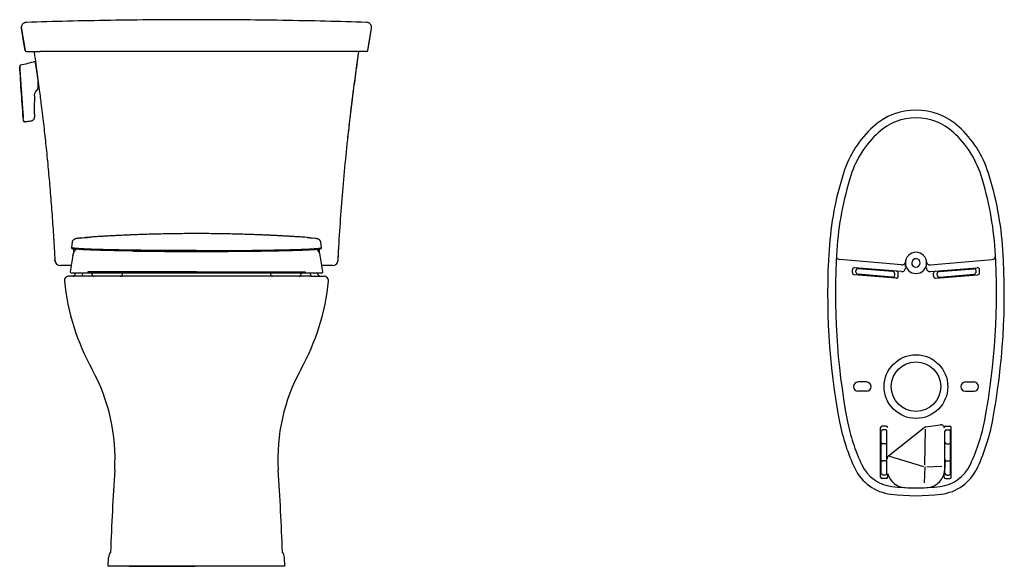
# Model space of a CAD drawing. Units: inches. Extents: x 67 to 168, y 23 to 82.
# Drawn here: x 113 to 168, y 23 to 53 of the extents above; entities that cross this region are included whole.
import ezdxf

# ---------------------------------------------------------------- set-up
doc = ezdxf.new("R2010")
doc.units = ezdxf.units.IN
doc.header["$MEASUREMENT"] = 0
doc.layers.add('PIC06', color=7, linetype='Continuous')
doc.layers.add('PIC26', color=7, linetype='Continuous')

msp = doc.modelspace()

# ---------------------------------------------------------------- linework, layer by layer
at = {"color": 7, "linetype": 'Continuous', "lineweight": 25}
for p, q in [((113.122, 53.213), (113.119, 53.213)), ((132.052, 53.212), (132.055, 53.213)), ((112.83, 52.939), (112.833, 52.968)), ((112.833, 52.889), (112.83, 52.939)), ((112.854, 52.764), (112.833, 52.889)), ((112.833, 52.888), (112.843, 52.827)), ((112.843, 52.827), (113.043, 51.657)), ((112.871, 52.665), (112.854, 52.764)), ((112.955, 52.173), (112.871, 52.665)), ((132.133, 51.662), (132.342, 52.888)), ((132.22, 52.173), (132.304, 52.665)), ((132.304, 52.665), (132.321, 52.764)), ((132.321, 52.764), (132.342, 52.889)), ((132.345, 52.939), (132.342, 52.967)), ((132.342, 52.889), (132.345, 52.939)), ((113.043, 51.657), (112.955, 52.173)), ((132.132, 51.657), (132.22, 52.173)), ((132.132, 51.657), (132.133, 51.662)), ((112.739, 50.757), (112.74, 50.769)), ((113.616, 50.906), (113.617, 50.9)), ((113.735, 50.082), (113.734, 50.084)), ((113.734, 50.084), (113.734, 50.084)), ((113.648, 49.378), (113.691, 49.437)), ((113.704, 49.451), (113.719, 49.452)), ((113.728, 49.456), (113.736, 49.463)), ((113.765, 49.778), (113.764, 49.778)), ((113.555, 48.81), (113.555, 48.809)), ((113.555, 48.809), (113.555, 48.808)), ((113.115, 47.681), (113.014, 47.673)), ((113.115, 47.681), (113.014, 47.673)), ((113.089, 47.679), (113.014, 47.673)), ((113.014, 47.673), (113.014, 47.673)), ((113.014, 47.673), (113.014, 47.673)), ((116.445, 41.246), (116.426, 41.244)), ((116.716, 41.264), (116.465, 41.247)), ((115.663, 40.992), (115.619, 40.693)), ((115.728, 40.617), (115.735, 40.376)), ((129.44, 40.378), (129.447, 40.617)), ((129.507, 40.982), (129.507, 40.98)), ((129.556, 40.693), (129.512, 40.992)), ((114.704, 39.931), (114.698, 39.974)), ((130.476, 39.974), (130.474, 39.974)), ((116.256, 39.282), (116.204, 39.085)), ((116.76, 39.282), (116.76, 39.203)), ((118.463, 39.203), (118.463, 39.282)), ((126.712, 39.282), (126.712, 39.203)), ((128.415, 39.203), (128.415, 39.282)), ((128.971, 39.085), (128.919, 39.282))]:
    msp.add_line(p, q, dxfattribs=at)
at = {"linetype": 'Continuous'}
msp.add_line((113.62, 51.008), (113.829, 49.451), dxfattribs=at)
at = {"color": 7, "linetype": 'Continuous', "lineweight": 25}
for centre, radius, start, end in [((113.12, 51.67), 0.0786, 189.6727, 269.9973), ((132.055, 51.67), 0.0786, 270.0027, 350.3273), ((113.718, 49.464), 0.0118, 273.5657, 310.5706), ((113.734, 49.533), 0.0176, 352.1104, 2.9918), ((115.013, 39.991), 0.315, 182.9377, 269.9897), ((130.162, 39.991), 0.315, 270.0103, 357.0623), ((130.163, 39.991), 0.315, 269.9999, 356.9051), ((115.596, 39.322), 0.04, 172.3267, 270), ((116.878, 39.203), 0.118, 180, 270), ((118.345, 39.203), 0.118, 270, 0), ((126.83, 39.203), 0.118, 180, 270), ((128.297, 39.203), 0.118, 270, 0), ((129.579, 39.322), 0.04, 270, 7.6733)]:
    msp.add_arc(centre, radius, start, end, dxfattribs=at)
for points, knots in [([(113.119, 53.213), (113.114, 53.213), (113.102, 53.213), (113.074, 53.21), (113.035, 53.201), (112.988, 53.184), (112.937, 53.152), (112.894, 53.109), (112.862, 53.061), (112.843, 53.013), (112.835, 52.985), (112.833, 52.969), (112.833, 52.968)], [0, 0, 0, 0, 0.050085, 0.141096, 0.232972, 0.357826, 0.490604, 0.618501, 0.745326, 0.873918, 0.99144, 1, 1, 1, 1]), ([(122.587, 53.361), (121.788, 53.359), (120.19, 53.356), (117.793, 53.326), (115.437, 53.281), (113.88, 53.235), (113.122, 53.213)], [0, 0, 0, 0, 0.253203, 0.506414, 0.759626, 1, 1, 1, 1]), ([(132.052, 53.213), (131.294, 53.235), (129.738, 53.281), (127.382, 53.326), (124.985, 53.356), (123.387, 53.359), (122.587, 53.361)], [0, 0, 0, 0, 0.240302, 0.493537, 0.746773, 1, 1, 1, 1]), ([(132.342, 52.967), (132.339, 52.979), (132.334, 53.006), (132.318, 53.05), (132.288, 53.1), (132.248, 53.144), (132.198, 53.178), (132.147, 53.2), (132.099, 53.211), (132.069, 53.213), (132.057, 53.213), (132.055, 53.213)], [0, 0, 0, 0, 0.096648, 0.230075, 0.35255, 0.482487, 0.609258, 0.735805, 0.865599, 0.97994, 1, 1, 1, 1]), ([(113.12, 51.592), (113.127, 51.592), (113.14, 51.592), (113.179, 51.592), (113.231, 51.592), (113.279, 51.592), (113.302, 51.592)], [0, 0, 0, 0, 0.249847, 0.499755, 0.749847, 1, 1, 1, 1]), ([(113.302, 51.592), (113.309, 51.592), (113.323, 51.592), (113.374, 51.592), (113.442, 51.592), (113.529, 51.592), (113.632, 51.592), (113.749, 51.592), (113.833, 51.592), (113.876, 51.592)], [0, 0, 0, 0, 0.163183, 0.301702, 0.440226, 0.580202, 0.720187, 0.860089, 1, 1, 1, 1]), ([(113.539, 51.592), (113.554, 51.485), (113.582, 51.291), (113.608, 51.096), (113.62, 51.008)], [0, 0, 0, 0, 0.548502, 1, 1, 1, 1]), ([(131.299, 51.592), (130.912, 51.592), (130.138, 51.592), (128.963, 51.592), (127.882, 51.592), (126.896, 51.592), (126.01, 51.592), (125.119, 51.592), (124.224, 51.592), (123.326, 51.592), (122.37, 51.592), (121.357, 51.592), (120.286, 51.592), (119.217, 51.592), (118.144, 51.592), (117.072, 51.592), (116, 51.592), (114.933, 51.592), (114.228, 51.592), (113.876, 51.592)], [0, 0, 0, 0, 0.068146, 0.136316, 0.204462, 0.255053, 0.305653, 0.356243, 0.407185, 0.458136, 0.509078, 0.569756, 0.630434, 0.69138, 0.752326, 0.814103, 0.87588, 0.93794, 1, 1, 1, 1]), ([(130.476, 39.974), (130.486, 40.147), (130.527, 40.91), (130.614, 42.263), (130.753, 44.031), (130.916, 45.797), (131.104, 47.56), (131.317, 49.321), (131.498, 50.664), (131.607, 51.421), (131.632, 51.592)], [0, 0, 0, 0, 0.044422, 0.196264, 0.348113, 0.499956, 0.651833, 0.803717, 0.955595, 1, 1, 1, 1]), ([(131.027, 46.802), (131.046, 46.979), (131.106, 47.537), (131.223, 48.504), (131.381, 49.742), (131.521, 50.781), (131.611, 51.41), (131.637, 51.592)], [0, 0, 0, 0, 0.110574, 0.348636, 0.605278, 0.885976, 1, 1, 1, 1]), ([(131.873, 51.592), (131.866, 51.592), (131.852, 51.592), (131.801, 51.592), (131.733, 51.592), (131.646, 51.592), (131.543, 51.592), (131.426, 51.592), (131.342, 51.592), (131.299, 51.592)], [0, 0, 0, 0, 0.163183, 0.301702, 0.440226, 0.580202, 0.720187, 0.860089, 1, 1, 1, 1]), ([(132.055, 51.592), (132.048, 51.592), (132.035, 51.592), (131.996, 51.592), (131.944, 51.592), (131.896, 51.592), (131.873, 51.592)], [0, 0, 0, 0, 0.249847, 0.499755, 0.749847, 1, 1, 1, 1]), ([(113.594, 51.036), (113.453, 50.994), (113.187, 50.914), (112.915, 50.857), (112.788, 50.83)], [-0.005268, -0.005268, -0.005268, -0.005268, 0.528786, 1, 1, 1, 1]), ([(113.594, 51.036), (113.596, 51.022), (113.603, 50.982), (113.611, 50.936), (113.616, 50.904), (113.616, 50.9)], [0.3798335, 0.3798335, 0.3798335, 0.3798335, 0.5837307, 0.9413465, 1, 1, 1, 1]), ([(112.739, 50.757), (112.746, 50.634), (112.761, 50.392), (112.784, 50.043), (112.805, 49.723), (112.825, 49.44), (112.844, 49.196), (112.862, 48.946), (112.88, 48.671), (112.903, 48.357), (112.925, 48.097), (112.935, 47.947), (112.938, 47.903)], [0, 0, 0, 0, 0.128375, 0.253967, 0.366252, 0.465237, 0.550942, 0.623553, 0.728587, 0.839446, 0.954098, 1, 1, 1, 1]), ([(112.765, 50.819), (112.76, 50.816), (112.75, 50.808), (112.741, 50.79), (112.741, 50.776), (112.74, 50.769)], [0, 0, 0, 0, 0.278993, 0.650641, 1, 1, 1, 1]), ([(112.751, 50.805), (112.75, 50.804), (112.744, 50.798), (112.741, 50.786), (112.74, 50.778), (112.74, 50.776)], [0, 0, 0, 0, 0.052835, 0.665215, 1, 1, 1, 1]), ([(112.953, 47.727), (112.912, 48.233), (112.832, 49.246), (112.771, 50.261), (112.74, 50.769)], [0, 0, 0, 0, 0.49912, 1, 1, 1, 1]), ([(112.788, 50.83), (112.781, 50.828), (112.772, 50.826), (112.766, 50.82), (112.765, 50.819)], [0, 0, 0, 0, 0.79038, 1, 1, 1, 1]), ([(113.616, 50.906), (113.625, 50.85), (113.643, 50.736), (113.678, 50.501), (113.709, 50.282), (113.73, 50.122), (113.735, 50.082)], [0, 0, 0, 0, 0.210478, 0.422483, 0.854813, 1, 1, 1, 1]), ([(113.617, 50.9), (113.62, 50.876), (113.631, 50.808), (113.65, 50.688), (113.672, 50.538), (113.695, 50.375), (113.716, 50.222), (113.729, 50.123), (113.734, 50.084)], [0, 0, 0, 0, 0.088991, 0.260478, 0.443291, 0.640624, 0.856815, 1, 1, 1, 1]), ([(113.75, 49.963), (113.751, 49.939), (113.753, 49.875), (113.754, 49.781), (113.754, 49.682), (113.753, 49.631), (113.753, 49.605)], [-0.000405, -0.000405, -0.000405, -0.000405, 0.160088, 0.437541, 0.714793, 1, 1, 1, 1]), ([(113.563, 49.171), (113.572, 49.211), (113.589, 49.285), (113.629, 49.349), (113.648, 49.378)], [0, 0, 0, 0, 0.544608, 1, 1, 1, 1]), ([(113.735, 49.462), (113.735, 49.462), (113.736, 49.463), (113.737, 49.464), (113.738, 49.466)], [0, 0, 0, 0, 0.0431002, 0.2086201, 0.2086201, 0.2086201, 0.2086201]), ([(113.736, 49.465), (113.738, 49.466), (113.744, 49.471), (113.745, 49.48), (113.749, 49.495), (113.75, 49.513), (113.751, 49.529), (113.751, 49.532)], [0, 0, 0, 0, 0.0725101, 0.2747626, 0.5538532, 0.9162279, 1, 1, 1, 1]), ([(113.753, 49.605), (113.753, 49.593), (113.752, 49.568), (113.752, 49.546), (113.751, 49.534)], [0, 0, 0, 0, 0.460386, 1, 1, 1, 1]), ([(113.829, 49.451), (113.866, 49.165), (113.954, 48.493), (114.077, 47.458), (114.202, 46.325), (114.314, 45.196), (114.421, 44.011), (114.519, 42.794), (114.607, 41.547), (114.665, 40.607), (114.692, 40.084), (114.698, 39.974)], [0, 0, 0, 0, 0.090844, 0.213757, 0.328312, 0.450023, 0.571231, 0.703405, 0.834735, 0.965333, 1, 1, 1, 1]), ([(113.564, 49.119), (113.562, 49.068), (113.559, 48.964), (113.556, 48.861), (113.555, 48.81)], [0, 0, 0, 0, 0.502508, 1, 1, 1, 1]), ([(113.564, 49.119), (113.564, 49.119), (113.565, 49.125), (113.564, 49.138), (113.562, 49.157), (113.563, 49.168), (113.563, 49.171)], [0, 0, 0, 0, 0.000491, 0.454039, 0.848352, 1, 1, 1, 1]), ([(113.555, 48.808), (113.553, 48.666), (113.549, 48.38), (113.554, 48.095), (113.557, 47.952)], [0, 0, 0, 0, 0.499924, 1, 1, 1, 1]), ([(112.953, 47.727), (112.952, 47.728), (112.952, 47.728), (112.951, 47.736), (112.949, 47.749), (112.948, 47.767), (112.947, 47.78), (112.947, 47.787)], [0, 0, 0, 0, 0.147192, 0.361418, 0.577035, 0.791038, 1, 1, 1, 1]), ([(112.949, 47.756), (112.949, 47.755), (112.95, 47.745), (112.951, 47.733), (112.952, 47.721), (112.957, 47.708), (112.961, 47.699), (112.965, 47.695), (112.965, 47.695)], [0, 0, 0, 0, 0.062965, 0.36908, 0.635311, 0.79899, 0.996717, 1, 1, 1, 1]), ([(112.953, 47.727), (112.954, 47.72), (112.956, 47.708), (112.963, 47.699), (112.966, 47.696)], [0, 0, 0, 0, 0.6022671, 1, 1, 1, 1]), ([(113.557, 47.952), (113.555, 47.923), (113.55, 47.866), (113.506, 47.792), (113.442, 47.736), (113.389, 47.721), (113.363, 47.713)], [0, 0, 0, 0, 0.255922, 0.509082, 0.757811, 1, 1, 1, 1]), ([(112.966, 47.696), (112.968, 47.693), (112.974, 47.685), (112.987, 47.678), (113.002, 47.673), (113.01, 47.673), (113.014, 47.673)], [0, 0, 0, 0, 0.151872, 0.571237, 0.78516, 1, 1, 1, 1]), ([(113.363, 47.713), (113.296, 47.702), (113.205, 47.687), (113.113, 47.681), (113.089, 47.679)], [0, 0, 0, 0, 0.738184, 1, 1, 1, 1]), ([(116.069, 41.209), (116.056, 41.207), (116.02, 41.203), (115.975, 41.195), (115.933, 41.187), (115.902, 41.181), (115.877, 41.175), (115.857, 41.169), (115.84, 41.164), (115.827, 41.159), (115.815, 41.155), (115.803, 41.15), (115.792, 41.145), (115.78, 41.139), (115.768, 41.132), (115.758, 41.126), (115.748, 41.119), (115.731, 41.106), (115.709, 41.085), (115.685, 41.051), (115.668, 41.014), (115.663, 40.99), (115.661, 40.978)], [0, 0, 0, 0, 0.0762759, 0.2117275, 0.308771, 0.3951293, 0.4697742, 0.5335667, 0.5875305, 0.6304964, 0.6664305, 0.6961999, 0.7311934, 0.757202, 0.7771588, 0.79398, 0.8097657, 0.8248078, 0.8784141, 0.9236374, 0.9632535, 1, 1, 1, 1]), ([(116.082, 41.211), (116.093, 41.212), (116.137, 41.219), (116.237, 41.23), (116.363, 41.24), (116.426, 41.244)], [0, 0, 0, 0, 0.1396468, 0.5682617, 1, 1, 1, 1]), ([(116.445, 41.246), (116.467, 41.247), (116.511, 41.25), (116.596, 41.255), (116.666, 41.26), (116.689, 41.261)], [0, 0, 0, 0, 0.401281, 0.802144, 1, 1, 1, 1]), ([(128.778, 41.242), (128.517, 41.26), (128.418, 41.267), (128.231, 41.278), (127.97, 41.295), (127.733, 41.308), (127.509, 41.321), (127.287, 41.333), (127.064, 41.345), (126.845, 41.355), (126.643, 41.365), (126.47, 41.372), (126.327, 41.379), (126.198, 41.384), (126.067, 41.389), (125.872, 41.397), (125.605, 41.406), (125.257, 41.418), (124.874, 41.429), (124.457, 41.438), (124.008, 41.447), (123.527, 41.453), (123.036, 41.457), (122.538, 41.458), (122.041, 41.457), (121.545, 41.452), (121.068, 41.445), (120.627, 41.436), (120.225, 41.426), (119.86, 41.416), (119.529, 41.405), (119.249, 41.395), (119.001, 41.385), (118.76, 41.375), (118.5, 41.363), (118.233, 41.351), (118.01, 41.339), (117.823, 41.33), (117.656, 41.32), (117.457, 41.309), (117.224, 41.296), (116.957, 41.279), (116.766, 41.267), (116.664, 41.26), (116.662, 41.26)], [0, 0, 0, 0, 0.00052, 0.025933, 0.048448, 0.068142, 0.087146, 0.106188, 0.125264, 0.144348, 0.162373, 0.177152, 0.188648, 0.198862, 0.209973, 0.221989, 0.248016, 0.277267, 0.309217, 0.343858, 0.381189, 0.421202, 0.463881, 0.503539, 0.54522, 0.587635, 0.627333, 0.664106, 0.697367, 0.727802, 0.755427, 0.780276, 0.798506, 0.818828, 0.842048, 0.865256, 0.887318, 0.89929, 0.913309, 0.93039, 0.950485, 0.973537, 0.999477, 1, 1, 1, 1]), ([(128.749, 41.244), (128.805, 41.24), (128.881, 41.235), (128.934, 41.229), (129.095, 41.212)], [0, 0, 0, 0, 0.737994, 1, 1, 1, 1]), ([(129.514, 40.981), (129.512, 40.988), (129.51, 41.001), (129.502, 41.023), (129.493, 41.043), (129.484, 41.059), (129.476, 41.071), (129.469, 41.079), (129.464, 41.086), (129.459, 41.09), (129.454, 41.096), (129.448, 41.102), (129.44, 41.108), (129.432, 41.115), (129.423, 41.122), (129.413, 41.129), (129.401, 41.136), (129.386, 41.143), (129.368, 41.152), (129.344, 41.16), (129.314, 41.169), (129.274, 41.18), (129.235, 41.188), (129.208, 41.193), (129.105, 41.21)], [0, 0, 0, 0, 0.029927, 0.061483, 0.086665, 0.099678, 0.104094, 0.10748, 0.110762, 0.112664, 0.115035, 0.122349, 0.135039, 0.155232, 0.184966, 0.22624, 0.281035, 0.351143, 0.436396, 0.535425, 0.64685, 0.787613, 0.940746, 1, 1, 1, 1]), ([(115.618, 40.69), (115.617, 40.69), (115.615, 40.691), (115.618, 40.692), (115.619, 40.693)], [0, 0, 0, 0, 0.410981, 1, 1, 1, 1]), ([(115.616, 40.691), (115.616, 40.686), (115.615, 40.678), (115.619, 40.666), (115.623, 40.658), (115.627, 40.653), (115.63, 40.649), (115.635, 40.644), (115.641, 40.64), (115.647, 40.637), (115.652, 40.634), (115.656, 40.632), (115.659, 40.631), (115.662, 40.629), (115.668, 40.627), (115.675, 40.625), (115.685, 40.621), (115.698, 40.618), (115.709, 40.615), (115.715, 40.614)], [0, 0, 0, 0, 0.079863, 0.142772, 0.188706, 0.221263, 0.257632, 0.314403, 0.381519, 0.445936, 0.485897, 0.517867, 0.542613, 0.577399, 0.629374, 0.697151, 0.781511, 0.882458, 1, 1, 1, 1]), ([(115.684, 40.658), (115.663, 40.663), (115.624, 40.674), (115.62, 40.685), (115.618, 40.69)], [0, 0, 0, 0, 0.522915, 1, 1, 1, 1]), ([(122.587, 40.51), (122.454, 40.51), (122.186, 40.51), (121.787, 40.511), (121.392, 40.512), (121.005, 40.514), (120.63, 40.516), (120.268, 40.519), (119.92, 40.522), (119.552, 40.526), (119.179, 40.531), (118.794, 40.537), (118.429, 40.543), (118.086, 40.549), (117.767, 40.556), (117.452, 40.563), (117.148, 40.571), (116.862, 40.58), (116.614, 40.59), (116.397, 40.599), (116.191, 40.61), (116.006, 40.621), (115.853, 40.633), (115.743, 40.646), (115.704, 40.654), (115.684, 40.658)], [0, 0, 0, 0, 0.031461, 0.062953, 0.094572, 0.126118, 0.157523, 0.188873, 0.220432, 0.252073, 0.293872, 0.335534, 0.377324, 0.419135, 0.460729, 0.50216, 0.551782, 0.601532, 0.6516, 0.701851, 0.752122, 0.814799, 0.876924, 0.938607, 1, 1, 1, 1]), ([(115.715, 40.614), (115.712, 40.615), (115.706, 40.616), (115.697, 40.622), (115.69, 40.63), (115.686, 40.639), (115.684, 40.649), (115.684, 40.655), (115.684, 40.658)], [0, 0, 0, 0, 0.142147, 0.325233, 0.50832, 0.685593, 0.850064, 1, 1, 1, 1]), ([(115.893, 40.591), (115.892, 40.59), (115.882, 40.582), (115.856, 40.557), (115.809, 40.506), (115.759, 40.434), (115.713, 40.338), (115.697, 40.265), (115.689, 40.226)], [0, 0, 0, 0, 0.021544, 0.150449, 0.320677, 0.519988, 0.747247, 1, 1, 1, 1]), ([(115.715, 40.614), (115.72, 40.613), (115.73, 40.611), (115.745, 40.608), (115.76, 40.605), (115.772, 40.603), (115.795, 40.6), (115.823, 40.596), (115.859, 40.593), (115.871, 40.591)], [0, 0, 0, 0, 0.15684, 0.290202, 0.400082, 0.486463, 0.558589, 0.852, 1, 1, 1, 1]), ([(119.104, 40.488), (118.971, 40.49), (118.707, 40.494), (118.338, 40.501), (117.992, 40.508), (117.671, 40.515), (117.375, 40.522), (117.106, 40.53), (116.866, 40.538), (116.631, 40.547), (116.406, 40.557), (116.196, 40.569), (116.025, 40.58), (115.922, 40.588), (115.887, 40.592), (115.884, 40.592)], [0, 0, 0, 0, 0.07429, 0.14858, 0.222869, 0.297156, 0.37145, 0.445734, 0.520025, 0.594312, 0.693361, 0.792412, 0.89146, 0.990514, 1, 1, 1, 1]), ([(122.587, 40.51), (122.721, 40.51), (122.989, 40.51), (123.388, 40.511), (123.783, 40.512), (124.17, 40.514), (124.545, 40.516), (124.907, 40.519), (125.255, 40.522), (125.623, 40.526), (125.996, 40.531), (126.381, 40.537), (126.746, 40.543), (127.089, 40.549), (127.408, 40.556), (127.723, 40.563), (128.027, 40.571), (128.313, 40.58), (128.561, 40.59), (128.778, 40.599), (128.984, 40.61), (129.169, 40.621), (129.322, 40.633), (129.432, 40.646), (129.471, 40.654), (129.491, 40.658)], [0, 0, 0, 0, 0.031461, 0.062953, 0.094572, 0.126118, 0.157523, 0.188873, 0.220432, 0.252073, 0.293872, 0.335534, 0.377324, 0.419135, 0.460729, 0.50216, 0.551782, 0.601532, 0.6516, 0.701851, 0.752122, 0.814799, 0.876924, 0.938607, 1, 1, 1, 1]), ([(129.201, 40.582), (129.223, 40.584), (129.262, 40.587), (129.305, 40.591), (129.341, 40.595), (129.366, 40.598), (129.385, 40.6), (129.402, 40.603), (129.421, 40.606), (129.441, 40.61), (129.453, 40.613), (129.46, 40.614)], [0, 0, 0, 0, 0.15547, 0.280925, 0.405475, 0.519893, 0.573736, 0.64742, 0.743039, 0.860567, 1, 1, 1, 1]), ([(129.486, 40.227), (129.473, 40.282), (129.456, 40.355), (129.409, 40.442), (129.374, 40.495), (129.336, 40.539), (129.306, 40.571), (129.29, 40.584), (129.284, 40.589)], [0, 0, 0, 0, 0.371799, 0.499364, 0.629836, 0.776188, 0.909987, 1, 1, 1, 1]), ([(129.46, 40.614), (129.466, 40.615), (129.477, 40.618), (129.491, 40.622), (129.501, 40.625), (129.508, 40.627), (129.514, 40.63), (129.519, 40.632), (129.525, 40.635), (129.53, 40.638), (129.537, 40.642), (129.543, 40.647), (129.551, 40.657), (129.559, 40.672), (129.559, 40.684), (129.559, 40.691)], [0, 0, 0, 0, 0.125923, 0.230987, 0.315206, 0.378584, 0.428842, 0.479145, 0.529714, 0.589594, 0.65158, 0.71583, 0.792133, 0.886868, 1, 1, 1, 1]), ([(129.491, 40.658), (129.491, 40.655), (129.491, 40.649), (129.489, 40.639), (129.485, 40.63), (129.478, 40.622), (129.469, 40.616), (129.463, 40.615), (129.46, 40.614)], [0, 0, 0, 0, 0.14992, 0.314372, 0.491625, 0.674692, 0.857758, 1, 1, 1, 1]), ([(129.491, 40.658), (129.512, 40.663), (129.551, 40.674), (129.555, 40.684), (129.557, 40.689)], [0, 0, 0, 0, 0.532713, 1, 1, 1, 1]), ([(129.557, 40.689), (129.558, 40.69), (129.56, 40.691), (129.557, 40.692), (129.556, 40.693)], [0, 0, 0, 0, 0.494232, 1, 1, 1, 1]), ([(130.477, 39.974), (130.48, 40.035), (130.494, 40.313), (130.511, 40.59), (130.525, 40.806)], [0, 0, 0, 0, 0.221687, 1, 1, 1, 1]), ([(115.691, 40.234), (115.667, 40.087), (115.618, 39.785), (115.577, 39.482), (115.556, 39.327)], [0, 0, 0, 0, 0.4873998, 0.9990649, 0.9990649, 0.9990649, 0.9990649]), ([(119.104, 40.488), (119.223, 40.487), (119.461, 40.483), (119.85, 40.479), (120.264, 40.475), (120.701, 40.471), (121.157, 40.469), (121.626, 40.467), (122.104, 40.466), (122.426, 40.466), (122.587, 40.466)], [0, 0, 0, 0, 0.125135, 0.250031, 0.375061, 0.499844, 0.625007, 0.750039, 0.874787, 1, 1, 1, 1]), ([(122.587, 40.466), (122.749, 40.466), (123.071, 40.466), (123.549, 40.467), (124.018, 40.469), (124.474, 40.471), (124.911, 40.475), (125.325, 40.479), (125.714, 40.483), (125.952, 40.487), (126.071, 40.488)], [0, 0, 0, 0, 0.125211, 0.249959, 0.374993, 0.500156, 0.624936, 0.749967, 0.874866, 1, 1, 1, 1]), ([(126.071, 40.488), (126.204, 40.49), (126.468, 40.494), (126.837, 40.501), (127.183, 40.508), (127.504, 40.515), (127.8, 40.523), (128.069, 40.53), (128.309, 40.538), (128.544, 40.547), (128.769, 40.557), (128.977, 40.569), (129.116, 40.577), (129.174, 40.582), (129.187, 40.583)], [0, 0, 0, 0, 0.080616, 0.161192, 0.241801, 0.322396, 0.402996, 0.483596, 0.56419, 0.644795, 0.752255, 0.859718, 0.967174, 1, 1, 1, 1]), ([(129.619, 39.326), (129.598, 39.482), (129.557, 39.785), (129.508, 40.087), (129.484, 40.234)], [0, 0, 0, 0, 0.5126, 1, 1, 1, 1]), ([(115.168, 39.676), (115.132, 39.676), (115.061, 39.676), (115.029, 39.676), (115.013, 39.676)], [0, 0, 0, 0, 0.5002044, 1, 1, 1, 1]), ([(115.366, 39.676), (115.349, 39.676), (115.303, 39.676), (115.239, 39.676), (115.185, 39.676), (115.174, 39.676), (115.168, 39.676)], [0, 0, 0, 0, 0.16129, 0.440855, 0.720429, 1, 1, 1, 1]), ([(130.007, 39.676), (130.004, 39.676), (129.997, 39.676), (129.961, 39.676), (129.896, 39.676), (129.838, 39.676), (129.809, 39.676)], [0, 0, 0, 0, 0.160355, 0.440057, 0.720035, 1, 1, 1, 1]), ([(130.162, 39.676), (130.146, 39.676), (130.114, 39.676), (130.043, 39.676), (130.007, 39.676)], [0, 0, 0, 0, 0.500204, 1, 1, 1, 1]), ([(115.596, 39.282), (115.596, 39.282), (115.591, 39.282), (115.608, 39.282), (115.644, 39.282), (115.698, 39.282), (115.787, 39.282), (115.92, 39.282), (116.094, 39.282), (116.306, 39.282), (116.481, 39.282), (116.568, 39.282)], [0, 0, 0, 0, 0.013727, 0.154427, 0.277542, 0.397263, 0.516561, 0.637867, 0.758747, 0.879338, 1, 1, 1, 1]), ([(115.721, 39.085), (115.731, 39.087), (115.752, 39.09), (115.782, 39.116), (115.81, 39.156), (115.834, 39.211), (115.848, 39.254), (115.853, 39.281), (115.854, 39.282)], [0, 0, 0, 0, 0.197687, 0.395373, 0.59306, 0.790747, 0.988433, 1, 1, 1, 1]), ([(122.587, 39.326), (122.47, 39.326), (122.234, 39.326), (121.883, 39.327), (121.535, 39.325), (121.193, 39.327), (120.857, 39.325), (120.508, 39.327), (120.15, 39.326), (119.788, 39.327), (119.445, 39.326), (119.126, 39.327), (118.75, 39.326), (118.33, 39.327), (117.884, 39.327), (117.479, 39.327), (117.116, 39.327), (116.795, 39.327), (116.62, 39.327), (116.532, 39.326)], [0, 0, 0, 0, 0.04167, 0.08334, 0.12501, 0.166679, 0.208349, 0.250017, 0.300016, 0.350019, 0.400001, 0.450016, 0.500018, 0.583344, 0.666673, 0.750004, 0.833332, 0.916666, 1, 1, 1, 1]), ([(116.532, 39.326), (116.532, 39.321), (116.532, 39.313), (116.536, 39.302), (116.54, 39.295), (116.546, 39.29), (116.553, 39.285), (116.561, 39.283), (116.566, 39.282), (116.568, 39.282)], [0, 0, 0, 0, 0.241028, 0.369691, 0.498939, 0.628553, 0.757764, 0.883105, 1, 1, 1, 1]), ([(116.568, 39.282), (116.657, 39.282), (116.832, 39.282), (117.151, 39.282), (117.511, 39.282), (117.913, 39.282), (118.355, 39.282), (118.782, 39.282), (119.163, 39.282), (119.483, 39.282), (119.812, 39.282), (120.164, 39.282), (120.52, 39.282), (120.866, 39.282), (121.2, 39.282), (121.541, 39.282), (121.887, 39.282), (122.237, 39.282), (122.471, 39.282), (122.587, 39.282)], [0, 0, 0, 0, 0.084218, 0.167198, 0.250102, 0.33343, 0.416549, 0.499889, 0.554942, 0.603302, 0.650076, 0.699985, 0.749942, 0.791568, 0.833176, 0.874969, 0.916758, 0.958364, 1, 1, 1, 1]), ([(122.587, 39.326), (122.705, 39.326), (122.94, 39.326), (123.292, 39.326), (123.64, 39.326), (123.982, 39.327), (124.318, 39.326), (124.667, 39.326), (125.025, 39.326), (125.387, 39.327), (125.73, 39.327), (126.049, 39.326), (126.425, 39.326), (126.845, 39.326), (127.291, 39.326), (127.697, 39.326), (128.059, 39.326), (128.38, 39.327), (128.556, 39.326), (128.643, 39.326)], [0, 0, 0, 0, 0.0416688, 0.0833377, 0.1250065, 0.1666754, 0.2083443, 0.2500131, 0.3000115, 0.3500093, 0.4000047, 0.4500215, 0.5000141, 0.5833433, 0.6666718, 0.7500045, 0.8333335, 0.9166701, 1, 1, 1, 1]), ([(122.587, 39.282), (122.587, 39.282), (122.587, 39.283), (122.587, 39.285), (122.587, 39.289), (122.587, 39.295), (122.587, 39.302), (122.587, 39.313), (122.587, 39.321), (122.587, 39.326)], [0, 0, 0, 0, 0.116691, 0.241954, 0.371179, 0.500845, 0.630137, 0.758857, 1, 1, 1, 1]), ([(122.587, 39.282), (122.706, 39.282), (122.941, 39.282), (123.291, 39.282), (123.635, 39.282), (123.975, 39.282), (124.309, 39.282), (124.655, 39.282), (125.011, 39.282), (125.369, 39.282), (125.708, 39.282), (126.027, 39.282), (126.359, 39.282), (126.7, 39.282), (127.043, 39.282), (127.364, 39.282), (127.663, 39.282), (127.938, 39.282), (128.186, 39.282), (128.412, 39.282), (128.541, 39.282), (128.607, 39.282)], [0, 0, 0, 0, 0.04219, 0.083789, 0.125002, 0.166879, 0.20848, 0.250007, 0.299872, 0.349852, 0.39946, 0.449586, 0.499991, 0.562642, 0.625071, 0.687461, 0.749991, 0.812782, 0.875, 0.936809, 1, 1, 1, 1]), ([(128.643, 39.326), (128.643, 39.324), (128.644, 39.319), (128.642, 39.31), (128.639, 39.302), (128.635, 39.295), (128.629, 39.289), (128.622, 39.285), (128.614, 39.283), (128.609, 39.282), (128.607, 39.282)], [0, 0, 0, 0, 0.116433, 0.241381, 0.37032, 0.499893, 0.629411, 0.75831, 0.883341, 1, 1, 1, 1]), ([(128.607, 39.282), (128.694, 39.282), (128.869, 39.282), (129.081, 39.282), (129.255, 39.282), (129.388, 39.282), (129.477, 39.282), (129.531, 39.282), (129.566, 39.282), (129.582, 39.282), (129.579, 39.282), (129.578, 39.282)], [0, 0, 0, 0, 0.120664, 0.241254, 0.362133, 0.483442, 0.602739, 0.722461, 0.845569, 0.966166, 1, 1, 1, 1]), ([(129.454, 39.085), (129.444, 39.087), (129.423, 39.09), (129.393, 39.116), (129.365, 39.156), (129.341, 39.211), (129.327, 39.254), (129.322, 39.281), (129.321, 39.282)], [0, 0, 0, 0, 0.197687, 0.395373, 0.59306, 0.790747, 0.988433, 1, 1, 1, 1]), ([(118.833, 22.944), (118.952, 22.944), (119.189, 22.944), (119.544, 22.944), (119.893, 22.944), (120.236, 22.944), (120.569, 22.944), (120.892, 22.944), (121.201, 22.944), (121.495, 22.944), (121.749, 22.944), (121.965, 22.944), (122.149, 22.944), (122.321, 22.944), (122.431, 22.944), (122.486, 22.944)], [0, 0, 0, 0, 0.083358, 0.1664165, 0.2497233, 0.3328382, 0.4157925, 0.4991302, 0.5828012, 0.6659778, 0.7492005, 0.8115433, 0.8742911, 0.9372239, 1, 1, 1, 1]), ([(123.133, 22.944), (123.032, 22.944), (122.832, 22.944), (122.601, 22.944), (122.486, 22.944)], [0, 0, 0, 0, 0.500364, 1, 1, 1, 1]), ([(124.536, 22.944), (124.536, 22.944), (124.536, 22.944), (124.534, 22.944), (124.519, 22.944), (124.484, 22.944), (124.454, 22.944), (124.442, 22.944), (124.438, 22.944), (124.434, 22.944), (124.43, 22.944), (124.426, 22.944), (124.416, 22.944), (124.401, 22.944), (124.381, 22.944), (124.364, 22.944), (124.35, 22.944), (124.34, 22.944), (124.328, 22.944), (124.295, 22.944), (124.228, 22.944), (124.1, 22.944), (123.927, 22.944), (123.705, 22.944), (123.444, 22.944), (123.236, 22.944), (123.133, 22.944)], [0, 0, 0, 0, 0.0232, 0.052813, 0.190687, 0.328884, 0.389682, 0.397644, 0.405606, 0.413567, 0.421529, 0.429491, 0.437453, 0.477384, 0.511708, 0.540427, 0.554726, 0.567081, 0.577492, 0.594672, 0.656663, 0.718671, 0.788929, 0.859134, 0.929605, 1, 1, 1, 1])]:
    msp.add_open_spline(points, degree=3, knots=knots, dxfattribs=at)
for points in [[(122.587, 53.359), (122.587, 53.36), (122.587, 53.36), (122.587, 53.36)], [(113.71, 50.265), (113.712, 50.265), (113.713, 50.265), (113.715, 50.265)], [(113.734, 50.084), (113.74, 50.044), (113.745, 50.003), (113.75, 49.963)], [(113.692, 49.438), (113.693, 49.439), (113.694, 49.44), (113.695, 49.441)], [(113.695, 49.441), (113.698, 49.444), (113.701, 49.447), (113.704, 49.45)], [(113.704, 49.45), (113.704, 49.451), (113.704, 49.451), (113.704, 49.451)], [(113.722, 49.452), (113.722, 49.453), (113.722, 49.453), (113.722, 49.453)], [(115.604, 39.676), (115.525, 39.676), (115.445, 39.676), (115.366, 39.676)], [(129.809, 39.676), (129.73, 39.676), (129.65, 39.676), (129.571, 39.676)]]:
    msp.add_open_spline(points, degree=3, dxfattribs=at)
at = {"layer": 'PIC06', "color": 7, "linetype": 'Continuous', "lineweight": 25}
for p, q in [((128.984, 39.085), (115.461, 39.085)), ((128.984, 39.085), (129.7, 39.085)), ((117.666, 22.944), (117.686, 23.436)), ((127.509, 22.944), (127.489, 23.436)), ((127.509, 22.944), (117.666, 22.944))]:
    msp.add_line(p, q, dxfattribs=at)
for centre, radius, start, end in [((115.461, 38.849), 0.236, 90, 185.9559), ((129.7, 38.849), 0.236, 354.0441, 90), ((128.149, 40.173), 12.992, 185.9559, 208.9093), ((117.026, 40.173), 12.992, 331.0907, 354.0441), ((107.815, 28.944), 10.236, 356.3998, 28.9093), ((137.36, 28.944), 10.236, 151.0907, 183.6002), ((314.491, 15.94), 196.848, 176.39979, 177.73084), ((-69.316, 15.94), 196.848, 2.26916, 3.60021), ((118.198, 23.416), 0.512, 141.5333, 177.6873), ((126.977, 23.416), 0.512, 2.3127, 38.4667)]:
    msp.add_arc(centre, radius, start, end, dxfattribs=at)
at = {"layer": 'PIC26', "color": 7, "linetype": 'Continuous', "lineweight": 25}
for p, q in [((161.867, 39.72), (158.417, 40.01)), ((161.867, 39.343), (159.25, 39.562)), ((161.376, 39.345), (159.447, 39.506)), ((162.075, 39.629), (162.075, 39.826)), ((163.256, 39.629), (163.256, 39.826)), ((163.464, 39.72), (166.914, 40.01)), ((163.464, 39.343), (166.081, 39.562)), ((163.955, 39.345), (165.884, 39.506)), ((159.122, 39.287), (159.122, 39.445)), ((161.553, 38.974), (159.23, 39.169)), ((159.319, 39.31), (159.319, 39.389)), ((161.356, 39.03), (159.427, 39.192)), ((161.484, 39.148), (161.484, 39.227)), ((161.681, 39.092), (161.681, 39.25)), ((163.649, 39.092), (163.649, 39.25)), ((163.777, 38.974), (166.1, 39.169)), ((163.846, 39.148), (163.846, 39.227)), ((163.974, 39.03), (165.903, 39.192)), ((166.012, 39.31), (166.012, 39.389)), ((166.209, 39.287), (166.209, 39.445)), ((159.909, 33.2), (159.437, 33.2)), ((165.421, 33.2), (165.894, 33.2)), ((159.909, 32.688), (159.437, 32.688)), ((165.421, 32.688), (165.894, 32.688)), ((161.012, 30.74), (160.776, 30.74)), ((163.219, 30.696), (164.021, 30.815)), ((164.319, 30.74), (164.555, 30.74)), ((160.697, 27.906), (160.697, 30.662)), ((160.736, 28.103), (160.736, 30.465)), ((160.972, 30.543), (160.815, 30.543)), ((161.051, 28.103), (161.051, 30.465)), ((163.126, 30.655), (161.133, 29.077)), ((163.163, 28.565), (163.192, 30.576)), ((164.279, 28.103), (164.279, 30.465)), ((164.358, 30.543), (164.516, 30.543)), ((164.594, 28.103), (164.594, 30.465)), ((164.634, 27.906), (164.634, 30.662)), ((160.972, 29.756), (160.815, 29.756)), ((164.358, 29.756), (164.516, 29.756)), ((161.188, 29.078), (163.094, 28.493)), ((160.972, 28.811), (160.815, 28.811)), ((164.272, 28.926), (164.279, 28.399)), ((164.358, 28.811), (164.516, 28.811)), ((160.972, 28.024), (160.815, 28.024)), ((161.09, 27.906), (161.09, 28.097)), ((163.161, 28.472), (163.126, 27.597)), ((163.264, 28.48), (164.104, 28.51)), ((164.24, 27.906), (164.24, 28.097)), ((164.358, 28.024), (164.516, 28.024)), ((161.012, 27.827), (160.776, 27.827)), ((164.319, 27.827), (164.555, 27.827))]:
    msp.add_line(p, q, dxfattribs=at)
for radius in [1.772, 1.378]:
    msp.add_circle((162.665, 32.944), radius, dxfattribs=at)
for centre, radius, start, end in [((162.665, 44.786), 3.543, 47.6729, 132.3271), ((162.665, 44.786), 3.11, 47.6729, 132.3271), ((164.256, 43.04), 5.905, 132.3271, 162.3692), ((161.075, 43.04), 5.905, 17.6308, 47.6729), ((164.256, 43.04), 5.472, 132.3271, 162.3692), ((161.075, 43.04), 5.472, 17.6308, 47.6729), ((175.7, 39.403), 17.913, 162.3692, 176.2969), ((175.7, 39.403), 17.48, 162.3692, 176.2969), ((149.631, 39.403), 17.48, 3.7031, 17.6308), ((149.631, 39.403), 17.913, 3.7031, 17.6308), ((195.933, 38.093), 38.189, 176.2969, 190.7191), ((195.933, 38.093), 37.755, 176.2969, 190.7191), ((158.433, 40.206), 0.197, 176.776, 265.2035), ((162.665, 39.826), 0.591, 0, 180), ((162.665, 39.826), 0.236, 270, 267.2901), ((129.398, 38.093), 37.755, 349.2809, 3.7031), ((166.897, 40.206), 0.197, 274.7965, 3.224), ((129.398, 38.093), 38.189, 349.2809, 3.7031), ((159.24, 39.445), 0.118, 85.2035, 180), ((159.437, 39.389), 0.118, 85.2035, 180), ((161.883, 39.916), 0.197, 265.2035, 353.3943), ((161.883, 39.539), 0.197, 265.2035, 6.546), ((162.665, 39.826), 0.591, 180, 270), ((162.665, 39.826), 0.591, 270, 0), ((163.448, 39.539), 0.197, 173.454, 274.7965), ((163.447, 39.916), 0.197, 186.6057, 274.7965), ((165.894, 39.389), 0.118, 0, 94.7965), ((166.09, 39.445), 0.118, 0, 94.7965), ((159.24, 39.287), 0.118, 180, 265.2035), ((159.437, 39.31), 0.118, 180, 265.2035), ((161.366, 39.148), 0.118, 265.2035, 0), ((161.366, 39.227), 0.118, 0, 85.2035), ((161.563, 39.092), 0.118, 265.2035, 0), ((161.563, 39.25), 0.118, 0, 85.2035), ((163.768, 39.25), 0.118, 94.7965, 180), ((163.768, 39.092), 0.118, 180, 274.7965), ((163.964, 39.227), 0.118, 94.7965, 180), ((163.964, 39.148), 0.118, 180, 274.7965), ((165.894, 39.31), 0.118, 274.7965, 0), ((166.09, 39.287), 0.118, 274.7965, 0), ((159.437, 32.944), 0.256, 90, 180), ((159.437, 32.944), 0.256, 180, 270), ((159.909, 32.944), 0.256, 0, 90), ((159.909, 32.944), 0.256, 270, 0), ((165.421, 32.944), 0.256, 90, 180), ((165.421, 32.944), 0.256, 180, 270), ((165.894, 32.944), 0.256, 0, 90), ((165.894, 32.944), 0.256, 270, 0), ((168.855, 32.968), 10.63, 190.7191, 205.4661), ((168.855, 32.968), 10.197, 190.7191, 205.4661), ((160.776, 30.662), 0.0787, 90, 180), ((161.012, 30.662), 0.0787, 0, 90), ((164.05, 30.621), 0.197, 0.8251, 98.4729), ((164.319, 30.662), 0.0787, 90, 180), ((164.555, 30.662), 0.0787, 0, 90), ((156.476, 32.968), 10.197, 334.0194, 349.2809), ((156.476, 32.968), 10.63, 334.0194, 349.2809), ((160.815, 30.465), 0.0787, 90, 180), ((160.972, 30.465), 0.0787, 0, 90), ((163.248, 30.501), 0.197, 98.4729, 128.3815), ((164.358, 30.465), 0.0787, 90, 180), ((164.516, 30.465), 0.0787, 0, 90), ((160.815, 29.835), 0.0787, 180, 270), ((160.972, 29.835), 0.0787, 270, 0), ((164.358, 29.835), 0.0787, 180, 270), ((164.516, 29.835), 0.0787, 270, 0), ((161.256, 28.923), 0.197, 128.3815, 179.1749), ((161.568, 29.497), 2.126, 205.4661, 263.1895), ((160.815, 28.732), 0.0787, 90, 180), ((160.972, 28.732), 0.0787, 0, 90), ((163.762, 29.497), 2.126, 276.8105, 334.5339), ((164.358, 28.732), 0.0787, 90, 180), ((164.516, 28.732), 0.0787, 0, 90), ((161.568, 29.497), 2.559, 205.4661, 263.1895), ((160.815, 28.103), 0.0787, 180, 270), ((160.972, 28.103), 0.0787, 270, 0), ((162.114, 28.384), 1.063, 195.6425, 266.9716), ((163.216, 28.384), 1.063, 273.0284, 0.8251), ((163.762, 29.497), 2.559, 276.8105, 334.5339), ((164.358, 28.103), 0.0787, 180, 270), ((164.516, 28.103), 0.0787, 270, 0), ((160.776, 27.906), 0.0787, 180, 270), ((161.012, 27.906), 0.0787, 270, 0), ((164.319, 27.906), 0.0787, 180, 270), ((164.555, 27.906), 0.0787, 270, 0), ((162.665, 38.684), 11.811, 263.1895, 276.8105), ((162.665, 38.684), 11.378, 263.1895, 276.8105), ((162.665, 38.802), 11.496, 266.9716, 273.0284)]:
    msp.add_arc(centre, radius, start, end, dxfattribs=at)

doc.saveas('drawing.dxf')
